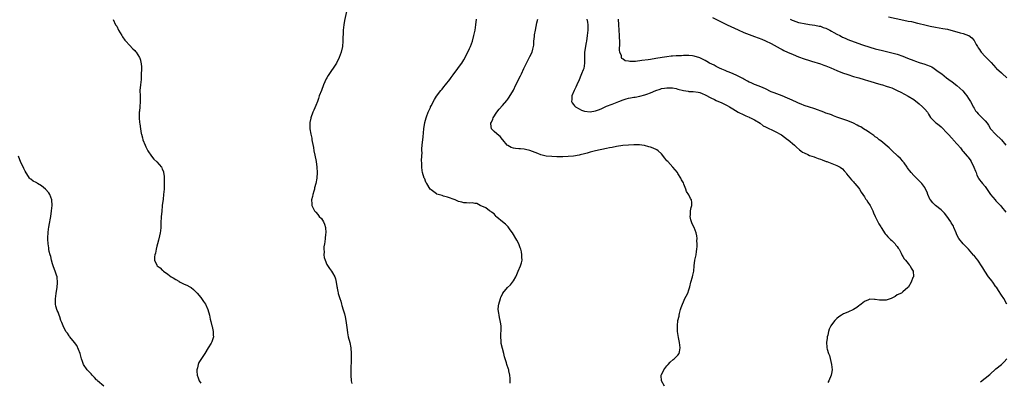
# Model space of a CAD drawing. Units: inches. Extents: x 2562000 to 2565000, y 1557000 to 1560000.
# Drawn here: x 2563049 to 2563408, y 1558499 to 1558631 of the extents above; entities that cross this region are included whole.
import ezdxf

# ---------------------------------------------------------------- set-up
doc = ezdxf.new("R2010")
doc.units = ezdxf.units.IN
doc.header["$MEASUREMENT"] = 0
doc.layers.add('LD25621557_10ft', color=52, linetype='Continuous')

msp = doc.modelspace()

# ---------------------------------------------------------------- linework, layer by layer
at = {"layer": 'LD25621557_10ft'}
for points, elevation in [([(2563168.16, 1558633.84), (2563167.42, 1558630.58), (2563167.16, 1558629), (2563166.99, 1558627), (2563166.87, 1558623), (2563166.69, 1558621), (2563166.27, 1558619), (2563165.53, 1558617), (2563164.47, 1558615), (2563161.51, 1558610.49), (2563161, 1558609.54), (2563160.8, 1558609.2), (2563159.79, 1558607), (2563158.99, 1558604.99), (2563158.25, 1558603), (2563157.97, 1558602.03), (2563157.56, 1558601), (2563157, 1558599.47), (2563156.26, 1558597.74), (2563155.92, 1558597), (2563155.13, 1558595), (2563155.1, 1558594.9), (2563154.76, 1558593.24), (2563154.75, 1558593), (2563154.79, 1558592.79), (2563154.8, 1558591), (2563155.12, 1558589), (2563155.51, 1558587.51), (2563155.53, 1558587), (2563155.6, 1558586.4), (2563156.14, 1558584.14), (2563156.3, 1558583), (2563156.6, 1558581.4), (2563157.08, 1558579), (2563157.37, 1558577), (2563157.45, 1558575), (2563157.29, 1558573), (2563156.93, 1558571), (2563156.53, 1558569.47), (2563156.44, 1558569), (2563156.24, 1558568.24), (2563155.89, 1558567), (2563155.72, 1558566.28), (2563155.45, 1558565), (2563155.54, 1558563.54), (2563155.55, 1558563), (2563156.53, 1558561), (2563156.75, 1558560.75), (2563157, 1558560.5), (2563157.69, 1558559.69), (2563158.22, 1558559), (2563159, 1558558.18), (2563159.79, 1558557), (2563160.16, 1558556.16), (2563160.52, 1558555), (2563160.57, 1558553), (2563160.49, 1558552.49), (2563160.38, 1558551), (2563160.32, 1558549.68), (2563160.13, 1558549), (2563159.9, 1558547.9), (2563159.88, 1558547), (2563159.97, 1558546.03), (2563159.89, 1558545), (2563160.03, 1558544.03), (2563160.35, 1558543), (2563161, 1558541.45), (2563161.97, 1558539.97), (2563162.72, 1558539), (2563163, 1558538.42), (2563163.94, 1558537), (2563164.19, 1558536.19), (2563164.45, 1558535), (2563164.62, 1558533.38), (2563164.71, 1558533), (2563164.82, 1558532.82), (2563165, 1558531.65), (2563165.13, 1558531.13), (2563165.13, 1558531), (2563165.15, 1558530.85), (2563165.72, 1558529), (2563166.07, 1558528.07), (2563166.35, 1558527), (2563166.52, 1558526.52), (2563167, 1558524.94), (2563167.49, 1558523.49), (2563167.68, 1558522.32), (2563167.97, 1558521), (2563168.42, 1558517.58), (2563168.52, 1558516.52), (2563168.83, 1558515), (2563169.38, 1558513), (2563169.78, 1558511), (2563169.9, 1558509), (2563169.84, 1558506.16), (2563169.74, 1558503.74), (2563169.75, 1558502.25), (2563169.74, 1558501), (2563169.86, 1558499), (2563170.05, 1558497.95)], 6870), ([(2563083.07, 1558630.93), (2563083.94, 1558629), (2563084.41, 1558628.41), (2563085.02, 1558626.98), (2563086.23, 1558625), (2563086.54, 1558624.54), (2563087.38, 1558623.38), (2563087.64, 1558623), (2563089, 1558621.56), (2563090.23, 1558620.23), (2563091, 1558619.53), (2563091.25, 1558619.25), (2563091.44, 1558619), (2563092.7, 1558617), (2563092.76, 1558616.76), (2563093, 1558616.01), (2563093.22, 1558615.22), (2563093.31, 1558615), (2563093.35, 1558613.35), (2563093.39, 1558613), (2563093.32, 1558610.68), (2563093.24, 1558609), (2563093.04, 1558607.04), (2563092.86, 1558605), (2563092.88, 1558603), (2563092.95, 1558601), (2563092.82, 1558599), (2563092.62, 1558597.38), (2563092.59, 1558597), (2563092.61, 1558596.61), (2563092.57, 1558595), (2563092.7, 1558593.3), (2563092.79, 1558592.79), (2563093, 1558590.96), (2563093.32, 1558589.32), (2563093.37, 1558589), (2563093.73, 1558587.73), (2563093.92, 1558587), (2563094.7, 1558585), (2563095, 1558584.38), (2563095.74, 1558583), (2563097.06, 1558581), (2563097.96, 1558579.96), (2563099, 1558578.92), (2563100.65, 1558577), (2563100.79, 1558576.78), (2563101, 1558576.25), (2563101.38, 1558575.38), (2563101.48, 1558575), (2563101.66, 1558573.66), (2563101.69, 1558573), (2563101.71, 1558571.71), (2563101.65, 1558570.35), (2563101.62, 1558569), (2563101.49, 1558567), (2563101.3, 1558565.3), (2563101, 1558563), (2563100.78, 1558560.78), (2563100.64, 1558559), (2563100.51, 1558556.51), (2563100.45, 1558555), (2563100.32, 1558553.68), (2563100.21, 1558553), (2563099.95, 1558551.95), (2563099.65, 1558550.35), (2563099.24, 1558549), (2563099, 1558548.08), (2563098.73, 1558547), (2563098.47, 1558545.53), (2563098.29, 1558545), (2563098.2, 1558544.2), (2563098.2, 1558543), (2563099, 1558541.24), (2563099.14, 1558541), (2563100.21, 1558540.21), (2563101, 1558539.42), (2563101.23, 1558539.23), (2563101.43, 1558539), (2563103, 1558537.96), (2563104.26, 1558537), (2563104.73, 1558536.73), (2563105, 1558536.54), (2563105.98, 1558535.98), (2563107, 1558535.31), (2563107.2, 1558535.2), (2563107.54, 1558535), (2563109, 1558534.3), (2563109.89, 1558533.89), (2563111, 1558533.31), (2563111.47, 1558533), (2563112.34, 1558532.34), (2563113, 1558531.74), (2563113.71, 1558531), (2563115, 1558529.35), (2563115.3, 1558529), (2563115.96, 1558527.96), (2563116.72, 1558527), (2563117.65, 1558525), (2563118.16, 1558523), (2563118.49, 1558521.51), (2563118.65, 1558520.65), (2563119.07, 1558519.07), (2563119.14, 1558518.86), (2563119.58, 1558517), (2563119.59, 1558515.59), (2563119.7, 1558515), (2563119, 1558513.24), (2563118.9, 1558513), (2563118.78, 1558512.78), (2563117.72, 1558511), (2563116.55, 1558509), (2563114.37, 1558505.63), (2563114.04, 1558505), (2563113.78, 1558503.78), (2563113.53, 1558503), (2563113.53, 1558502.47), (2563113.69, 1558501), (2563114.05, 1558500.05), (2563114.4, 1558499), (2563115, 1558498.12)], 6880), ([(2563227.9, 1558498.1), (2563227.82, 1558499.82), (2563227.7, 1558501), (2563227.4, 1558502.6), (2563227.35, 1558503), (2563227.27, 1558503.27), (2563226.63, 1558505), (2563226.49, 1558505.51), (2563225.97, 1558507), (2563225.77, 1558507.77), (2563225.54, 1558509), (2563224.6, 1558512.6), (2563224.52, 1558513), (2563224.51, 1558513.49), (2563224.4, 1558515), (2563224.48, 1558516.48), (2563224.53, 1558517), (2563224.53, 1558519), (2563224.35, 1558520.35), (2563224.23, 1558521), (2563223.96, 1558522.04), (2563223.78, 1558523), (2563223.74, 1558523.74), (2563223.5, 1558525), (2563223.59, 1558526.41), (2563223.67, 1558527), (2563224.26, 1558529), (2563224.48, 1558529.52), (2563225.14, 1558530.86), (2563225.23, 1558531), (2563226.9, 1558533), (2563227.93, 1558534.07), (2563228.71, 1558535), (2563229, 1558535.45), (2563229.89, 1558537), (2563230.25, 1558537.75), (2563230.81, 1558539), (2563231.66, 1558541), (2563231.98, 1558542.02), (2563232.18, 1558543), (2563232.1, 1558544.1), (2563232.14, 1558545), (2563231.92, 1558546.08), (2563231.7, 1558547), (2563231.54, 1558547.54), (2563230.98, 1558548.98), (2563230.31, 1558550.31), (2563228.72, 1558553), (2563227.87, 1558554.13), (2563227.14, 1558555.14), (2563226.18, 1558556.18), (2563225.03, 1558557), (2563223, 1558558.7), (2563222.86, 1558558.86), (2563222.68, 1558559), (2563221.97, 1558559.97), (2563221, 1558560.57), (2563220.79, 1558560.79), (2563220.36, 1558561), (2563219, 1558562.09), (2563216.95, 1558563), (2563215.68, 1558563.68), (2563215, 1558563.75), (2563213.96, 1558563.96), (2563213, 1558563.83), (2563211.97, 1558563.97), (2563211, 1558563.92), (2563210.16, 1558564.16), (2563209, 1558564.45), (2563207.75, 1558565), (2563207, 1558565.31), (2563205.76, 1558565.76), (2563205, 1558566.07), (2563203.56, 1558566.44), (2563203, 1558566.6), (2563201.64, 1558567), (2563201.16, 1558567.16), (2563201, 1558567.24), (2563199, 1558568.66), (2563198.72, 1558569), (2563197.43, 1558571), (2563197.25, 1558571.25), (2563197, 1558571.81), (2563196.68, 1558572.68), (2563196.54, 1558573), (2563195.93, 1558575), (2563195.77, 1558575.77), (2563195.62, 1558577), (2563195.65, 1558578.35), (2563195.55, 1558579.55), (2563195.72, 1558582.28), (2563195.69, 1558583), (2563195.69, 1558583.69), (2563195.79, 1558585), (2563195.91, 1558586.09), (2563195.97, 1558587), (2563196.06, 1558588.06), (2563196.39, 1558591), (2563196.74, 1558593.25), (2563197.2, 1558595), (2563197.35, 1558595.35), (2563197.95, 1558597), (2563198.75, 1558598.75), (2563198.84, 1558599), (2563199, 1558599.34), (2563200.26, 1558601.74), (2563201.04, 1558602.96), (2563202.54, 1558605), (2563202.75, 1558605.25), (2563203, 1558605.5), (2563203.69, 1558606.31), (2563204.27, 1558607), (2563205.83, 1558609), (2563206.28, 1558609.72), (2563207, 1558610.74), (2563208.79, 1558613), (2563209.71, 1558614.29), (2563210.25, 1558615), (2563211, 1558616.21), (2563211.44, 1558617), (2563211.94, 1558618.06), (2563212.43, 1558619), (2563213, 1558620.26), (2563213.32, 1558621), (2563214.07, 1558623), (2563214.63, 1558625), (2563215.04, 1558626.96), (2563215.35, 1558629), (2563215.53, 1558631)], 6860), ([(2563284.08, 1558497), (2563282.97, 1558499), (2563282.92, 1558500.92), (2563282.89, 1558501), (2563283, 1558501.25), (2563283.58, 1558502.42), (2563283.94, 1558503), (2563285, 1558504.5), (2563285.4, 1558505), (2563286.19, 1558505.81), (2563287.27, 1558506.73), (2563287.62, 1558507), (2563289, 1558508.39), (2563289.51, 1558509), (2563289.54, 1558509.54), (2563289.85, 1558511), (2563289.54, 1558513), (2563289.18, 1558514.82), (2563288.91, 1558517), (2563288.85, 1558519), (2563289.03, 1558521), (2563289.44, 1558522.56), (2563289.49, 1558523), (2563289.61, 1558523.61), (2563290, 1558525), (2563290.26, 1558525.74), (2563290.63, 1558527), (2563291, 1558527.8), (2563291.58, 1558529), (2563292.08, 1558529.92), (2563292.6, 1558531), (2563293, 1558532.22), (2563293.3, 1558533.3), (2563293.7, 1558535), (2563294.34, 1558537), (2563294.49, 1558537.51), (2563294.84, 1558539), (2563295, 1558541), (2563295.24, 1558543), (2563295.65, 1558545), (2563295.81, 1558546.19), (2563295.94, 1558547), (2563296, 1558548), (2563296.02, 1558549), (2563295.97, 1558550.03), (2563296, 1558551), (2563295.92, 1558551.92), (2563295.72, 1558553), (2563294.88, 1558555), (2563294.24, 1558556.24), (2563293.96, 1558557), (2563293.75, 1558557.75), (2563293.51, 1558559), (2563293.56, 1558559.56), (2563293.63, 1558561), (2563293.8, 1558562.2), (2563294.07, 1558563), (2563294.07, 1558564.07), (2563293.98, 1558565), (2563293.59, 1558565.59), (2563293, 1558566.94), (2563292.13, 1558568.13), (2563291.86, 1558569), (2563291.2, 1558570.8), (2563291, 1558571.22), (2563290.38, 1558572.38), (2563290.1, 1558573), (2563289, 1558574.68), (2563288.81, 1558575), (2563288.02, 1558576.02), (2563287.18, 1558577), (2563285.29, 1558579), (2563285, 1558579.34), (2563284.28, 1558580.28), (2563283, 1558581.82), (2563281.76, 1558583), (2563281.32, 1558583.32), (2563279.95, 1558583.95), (2563279, 1558584.23), (2563278.44, 1558584.44), (2563276.84, 1558584.84), (2563275.81, 1558585), (2563275, 1558585.09), (2563273, 1558585.12), (2563271, 1558585.03), (2563268.87, 1558584.87), (2563266.56, 1558584.56), (2563265, 1558584.22), (2563264.03, 1558584.03), (2563263, 1558583.76), (2563259, 1558582.95), (2563257, 1558582.44), (2563255.92, 1558582.08), (2563255, 1558581.82), (2563253.43, 1558581.43), (2563253, 1558581.31), (2563251, 1558581.01), (2563249, 1558580.86), (2563247, 1558580.8), (2563244.81, 1558580.81), (2563243, 1558580.85), (2563241, 1558581.02), (2563239, 1558581.53), (2563237.97, 1558581.97), (2563235.03, 1558583.03), (2563233.42, 1558583.42), (2563233, 1558583.5), (2563231.63, 1558583.63), (2563231, 1558583.72), (2563229.8, 1558583.8), (2563229, 1558583.93), (2563228.22, 1558584.22), (2563227, 1558584.83), (2563226.81, 1558585), (2563225.15, 1558587), (2563225.09, 1558587.09), (2563224.18, 1558588.18), (2563223.14, 1558589), (2563223, 1558589.15), (2563221.95, 1558589.95), (2563220.99, 1558591), (2563220.79, 1558592.79), (2563220.81, 1558593), (2563221, 1558593.46), (2563221.49, 1558594.51), (2563221.67, 1558595), (2563223, 1558597.07), (2563223.89, 1558598.11), (2563225, 1558599.5), (2563226.65, 1558601.35), (2563227, 1558601.85), (2563227.5, 1558602.5), (2563229, 1558605.07), (2563229.95, 1558607), (2563231.65, 1558610.35), (2563231.96, 1558611), (2563232.87, 1558613), (2563233.5, 1558614.5), (2563233.74, 1558615), (2563234.63, 1558616.63), (2563235, 1558617.34), (2563235.81, 1558619), (2563236.05, 1558620.05), (2563236.33, 1558621), (2563236.43, 1558621.57), (2563236.52, 1558623), (2563236.67, 1558624.67), (2563236.75, 1558625.25), (2563237.04, 1558626.96), (2563237.62, 1558629.62), (2563237.88, 1558631)], 6850), ([(2563255.85, 1558631), (2563256.04, 1558629.96), (2563256.16, 1558629), (2563256.16, 1558628.16), (2563256.21, 1558627), (2563255.97, 1558625), (2563255.67, 1558623), (2563255.56, 1558622.44), (2563255, 1558619), (2563254.91, 1558617), (2563254.99, 1558615), (2563254.67, 1558613), (2563254.5, 1558612.5), (2563253.89, 1558611), (2563253.61, 1558610.39), (2563253, 1558608.85), (2563252.17, 1558607), (2563251.84, 1558606.16), (2563251.18, 1558605), (2563250.35, 1558603), (2563250.35, 1558601.65), (2563250.27, 1558601), (2563250.49, 1558600.49), (2563251, 1558599.8), (2563251.33, 1558599.33), (2563251.69, 1558599), (2563253, 1558598.25), (2563253.85, 1558597.85), (2563255, 1558597.48), (2563257, 1558597.18), (2563259, 1558597.49), (2563260.1, 1558597.9), (2563261, 1558598.27), (2563263, 1558599.19), (2563265, 1558600.01), (2563267.51, 1558601), (2563269, 1558601.55), (2563270.12, 1558601.88), (2563271, 1558602.11), (2563271.75, 1558602.25), (2563273, 1558602.52), (2563273.43, 1558602.57), (2563275.08, 1558602.92), (2563277, 1558603.38), (2563277.62, 1558603.62), (2563279, 1558604.1), (2563280.99, 1558605.01), (2563282.49, 1558605.51), (2563283, 1558605.66), (2563284.17, 1558605.83), (2563285, 1558605.97), (2563287, 1558605.9), (2563288.36, 1558605.64), (2563289, 1558605.49), (2563291, 1558604.95), (2563292.7, 1558604.7), (2563293, 1558604.64), (2563294.6, 1558604.6), (2563296.36, 1558604.36), (2563297, 1558604.2), (2563297.86, 1558603.86), (2563299, 1558603.37), (2563301, 1558602.28), (2563302.34, 1558601.66), (2563303, 1558601.32), (2563305, 1558600.48), (2563306, 1558600), (2563307, 1558599.49), (2563307.86, 1558599), (2563309, 1558598.27), (2563311, 1558597.07), (2563313, 1558596.12), (2563313.74, 1558595.74), (2563315, 1558595.25), (2563315.16, 1558595.16), (2563315.53, 1558595), (2563317, 1558594.21), (2563318.97, 1558593), (2563320.12, 1558592.12), (2563321, 1558591.67), (2563321.41, 1558591.41), (2563322.41, 1558591), (2563323, 1558590.7), (2563325, 1558589.72), (2563326.34, 1558589), (2563326.74, 1558588.74), (2563327.93, 1558587.93), (2563329, 1558587.12), (2563329.18, 1558587), (2563331.55, 1558585), (2563332.29, 1558584.29), (2563333.36, 1558583.36), (2563333.84, 1558583), (2563334.49, 1558582.49), (2563335, 1558582.16), (2563336.44, 1558581.56), (2563337, 1558581.3), (2563338.75, 1558580.75), (2563339, 1558580.69), (2563340.17, 1558580.17), (2563341, 1558579.92), (2563341.62, 1558579.62), (2563343.08, 1558579.08), (2563343.35, 1558579), (2563347, 1558577.61), (2563348.21, 1558577), (2563349, 1558576.32), (2563349.61, 1558575.61), (2563350.27, 1558575), (2563350.54, 1558574.54), (2563352.3, 1558572.3), (2563353, 1558571.64), (2563353.29, 1558571.29), (2563353.58, 1558571), (2563355, 1558569.26), (2563355.18, 1558569), (2563355.83, 1558567.83), (2563356.46, 1558567), (2563357, 1558566.17), (2563357.42, 1558565.42), (2563357.77, 1558565), (2563358.23, 1558564.23), (2563359.08, 1558563), (2563360.08, 1558561), (2563360.35, 1558560.35), (2563360.98, 1558559), (2563361.93, 1558557), (2563362.3, 1558556.3), (2563363, 1558555.24), (2563363.13, 1558555), (2563364.63, 1558552.63), (2563365, 1558552.27), (2563365.56, 1558551.56), (2563366.17, 1558551), (2563366.54, 1558550.54), (2563367, 1558550.17), (2563368.22, 1558549), (2563368.53, 1558548.53), (2563369, 1558547.96), (2563369.38, 1558547.38), (2563369.68, 1558547), (2563370.42, 1558545.58), (2563370.68, 1558545), (2563370.76, 1558544.76), (2563371, 1558544.41), (2563371.48, 1558543.48), (2563371.95, 1558543), (2563373, 1558541.82), (2563373.36, 1558541.36), (2563373.75, 1558541), (2563374.12, 1558540.12), (2563374.85, 1558539), (2563374.89, 1558537.11), (2563374.86, 1558537), (2563374.65, 1558536.65), (2563374.04, 1558535), (2563372.95, 1558533.05), (2563372.88, 1558533), (2563371, 1558531.43), (2563370.52, 1558531), (2563369, 1558530.32), (2563368.26, 1558529.74), (2563366.83, 1558529), (2563365, 1558528.48), (2563363, 1558528.42), (2563362.47, 1558528.47), (2563361, 1558528.72), (2563360.7, 1558528.7), (2563359, 1558528.78), (2563358.57, 1558528.57), (2563357, 1558527.95), (2563355.85, 1558527), (2563355.35, 1558526.65), (2563355, 1558526.37), (2563354.21, 1558525.79), (2563353, 1558524.96), (2563351, 1558524.06), (2563349.4, 1558523.4), (2563349, 1558523.2), (2563348.66, 1558523), (2563347.7, 1558522.3), (2563347, 1558521.75), (2563346.58, 1558521.42), (2563346.19, 1558521), (2563345, 1558519.4), (2563344.72, 1558519), (2563344.18, 1558517.82), (2563343.91, 1558517), (2563343.63, 1558515.63), (2563343.48, 1558515), (2563343.45, 1558514.55), (2563343.23, 1558513), (2563343.29, 1558511.29), (2563343.31, 1558511), (2563343.4, 1558510.6), (2563343.88, 1558509), (2563344.25, 1558508.25), (2563345.07, 1558505), (2563345.21, 1558503), (2563345, 1558501.67), (2563344.88, 1558501), (2563344.06, 1558499), (2563343.67, 1558498.33)], 6840), ([(2563408.98, 1558527), (2563407.85, 1558529), (2563407, 1558530.24), (2563405.94, 1558531.94), (2563405.15, 1558533.15), (2563405, 1558533.33), (2563403.82, 1558535), (2563403.5, 1558535.5), (2563403, 1558536.04), (2563402.25, 1558537), (2563400.91, 1558539), (2563400.26, 1558540.26), (2563399.74, 1558541), (2563398.65, 1558542.65), (2563398.37, 1558543), (2563397.79, 1558543.79), (2563397, 1558544.68), (2563396.86, 1558544.86), (2563395, 1558547), (2563394.06, 1558548.05), (2563393, 1558549.04), (2563391.45, 1558551), (2563391, 1558551.8), (2563390.63, 1558552.63), (2563390.49, 1558553), (2563389.68, 1558555), (2563389.45, 1558555.45), (2563389, 1558556.18), (2563388.71, 1558556.71), (2563388.54, 1558557), (2563387.05, 1558559.05), (2563386.17, 1558560.17), (2563385.35, 1558561), (2563385, 1558561.39), (2563382.98, 1558563), (2563381.96, 1558563.96), (2563381.06, 1558565), (2563381, 1558565.1), (2563380.14, 1558567), (2563379.86, 1558567.86), (2563379.35, 1558569), (2563379, 1558569.58), (2563378.02, 1558571), (2563377.52, 1558571.52), (2563377, 1558571.96), (2563376.48, 1558572.48), (2563375, 1558573.89), (2563374.09, 1558575), (2563373.64, 1558575.64), (2563373, 1558576.42), (2563372.77, 1558576.77), (2563372.58, 1558577), (2563371.47, 1558578.53), (2563371.09, 1558579.09), (2563371, 1558579.19), (2563370.19, 1558580.19), (2563369.25, 1558581), (2563367, 1558583.04), (2563366.06, 1558584.06), (2563363, 1558586.54), (2563362.4, 1558587), (2563361.65, 1558587.65), (2563361, 1558588.07), (2563360.49, 1558588.49), (2563359.75, 1558589), (2563359, 1558589.57), (2563358.17, 1558590.17), (2563356.7, 1558591), (2563355.66, 1558591.66), (2563355, 1558591.99), (2563354.37, 1558592.37), (2563353, 1558593.04), (2563351, 1558593.91), (2563347.66, 1558595), (2563347, 1558595.25), (2563345.77, 1558595.77), (2563345, 1558596.03), (2563344.32, 1558596.32), (2563343, 1558596.74), (2563342.24, 1558597), (2563339, 1558598.23), (2563336.6, 1558599), (2563335.42, 1558599.42), (2563335, 1558599.53), (2563333.98, 1558599.98), (2563333, 1558600.31), (2563332.55, 1558600.55), (2563330.62, 1558601.38), (2563329, 1558602.14), (2563327, 1558602.97), (2563324.06, 1558604.06), (2563323, 1558604.52), (2563321, 1558605.55), (2563320.09, 1558605.91), (2563318.59, 1558606.59), (2563317, 1558607.11), (2563315.73, 1558607.73), (2563315, 1558608.05), (2563314.4, 1558608.4), (2563313.25, 1558609), (2563313, 1558609.15), (2563312.7, 1558609.3), (2563311, 1558610.22), (2563310.48, 1558610.48), (2563309.16, 1558611), (2563307.67, 1558611.67), (2563307, 1558611.9), (2563306.26, 1558612.26), (2563305, 1558612.74), (2563304.83, 1558612.83), (2563304.42, 1558613), (2563303, 1558613.75), (2563302.21, 1558614.21), (2563300.52, 1558615), (2563299.59, 1558615.59), (2563299, 1558615.92), (2563297, 1558616.94), (2563295, 1558617.55), (2563294.37, 1558617.63), (2563293, 1558617.75), (2563292.26, 1558617.74), (2563291, 1558617.71), (2563290.34, 1558617.66), (2563289, 1558617.63), (2563288.43, 1558617.57), (2563287, 1558617.53), (2563286.53, 1558617.47), (2563285, 1558617.32), (2563283.33, 1558617), (2563281, 1558616.59), (2563279, 1558616.29), (2563278.19, 1558616.19), (2563275.87, 1558615.87), (2563273.6, 1558615.6), (2563273, 1558615.6), (2563271.52, 1558615.52), (2563271, 1558615.64), (2563269.79, 1558615.79), (2563269, 1558616.38), (2563268.62, 1558616.62), (2563268.47, 1558617), (2563268.4, 1558617.6), (2563267.85, 1558619), (2563267.73, 1558619.73), (2563267.81, 1558622.19), (2563267.75, 1558625), (2563267.44, 1558629), (2563267.32, 1558631)], 6830), ([(2563301.65, 1558631.65), (2563305, 1558629.89), (2563306.95, 1558628.95), (2563309.7, 1558627.7), (2563311, 1558627.06), (2563313, 1558626.16), (2563315, 1558625.36), (2563317, 1558624.64), (2563318.23, 1558624.23), (2563319.67, 1558623.67), (2563321, 1558623.09), (2563323, 1558622.1), (2563326.28, 1558620.29), (2563327, 1558619.93), (2563327.62, 1558619.62), (2563329, 1558619.01), (2563331, 1558618.13), (2563333, 1558617.27), (2563335, 1558616.52), (2563337, 1558615.89), (2563337.69, 1558615.69), (2563341, 1558614.68), (2563342.22, 1558614.22), (2563343, 1558613.96), (2563344.77, 1558613.23), (2563347, 1558612.25), (2563349, 1558611.45), (2563351, 1558610.75), (2563353, 1558610.13), (2563355, 1558609.56), (2563356.99, 1558609.01), (2563358.52, 1558608.52), (2563359, 1558608.39), (2563361, 1558607.73), (2563363, 1558607.14), (2563363.57, 1558607), (2563365, 1558606.59), (2563366.2, 1558606.2), (2563367, 1558605.9), (2563369, 1558604.99), (2563370.35, 1558604.35), (2563371.66, 1558603.66), (2563373, 1558602.93), (2563375, 1558601.68), (2563377, 1558600.13), (2563378.25, 1558599), (2563379, 1558598.15), (2563379.97, 1558597), (2563380.35, 1558596.35), (2563381.16, 1558595.16), (2563381.3, 1558595), (2563383, 1558593.31), (2563383.34, 1558593), (2563384.26, 1558592.26), (2563385, 1558591.71), (2563385.38, 1558591.38), (2563387, 1558589.66), (2563387.57, 1558589), (2563389, 1558587.48), (2563389.25, 1558587.25), (2563389.44, 1558587), (2563391, 1558585.28), (2563392.01, 1558584.01), (2563392.76, 1558583), (2563393, 1558582.7), (2563394.48, 1558581), (2563394.73, 1558580.73), (2563395.64, 1558579.64), (2563396, 1558579), (2563396.96, 1558577), (2563397.5, 1558575.5), (2563397.74, 1558575), (2563398.04, 1558574.04), (2563398.64, 1558573), (2563398.74, 1558572.74), (2563399, 1558572.35), (2563399.57, 1558571.57), (2563400.13, 1558571), (2563401, 1558569.93), (2563403.04, 1558567), (2563404.67, 1558565), (2563405, 1558564.64), (2563406.62, 1558563), (2563407, 1558562.56), (2563408.6, 1558560.6)], 6820), ([(2563329.94, 1558631), (2563330.67, 1558630.67), (2563331, 1558630.5), (2563333, 1558629.83), (2563333.66, 1558629.66), (2563335, 1558629.39), (2563337, 1558629.07), (2563339, 1558628.78), (2563340.49, 1558628.49), (2563341, 1558628.42), (2563342.02, 1558628.02), (2563343, 1558627.71), (2563343.46, 1558627.46), (2563344.38, 1558627), (2563345, 1558626.63), (2563345.81, 1558626.19), (2563347, 1558625.5), (2563348, 1558625), (2563348.65, 1558624.65), (2563349, 1558624.48), (2563350.02, 1558624.02), (2563351, 1558623.59), (2563353.23, 1558622.77), (2563356.34, 1558621.66), (2563359, 1558620.77), (2563361, 1558620.24), (2563363.62, 1558619.62), (2563366.06, 1558619), (2563367, 1558618.75), (2563369, 1558618.19), (2563371, 1558617.48), (2563372.76, 1558616.76), (2563375, 1558615.91), (2563375.7, 1558615.7), (2563377, 1558615.23), (2563379, 1558614.63), (2563379.62, 1558614.38), (2563381, 1558613.87), (2563381.56, 1558613.56), (2563382.5, 1558613), (2563383, 1558612.68), (2563383.95, 1558611.95), (2563385.27, 1558611), (2563387, 1558609.65), (2563387.86, 1558609), (2563389, 1558608.08), (2563390.75, 1558606.75), (2563392.86, 1558604.86), (2563393.79, 1558603.79), (2563394.38, 1558603), (2563395, 1558602.1), (2563395.68, 1558601), (2563396.15, 1558600.15), (2563396.73, 1558599), (2563397, 1558598.53), (2563397.58, 1558597.58), (2563397.98, 1558597), (2563398.5, 1558596.5), (2563399, 1558595.93), (2563399.5, 1558595.5), (2563401, 1558593.85), (2563401.73, 1558593), (2563402.29, 1558592.29), (2563403.05, 1558591), (2563404.81, 1558589), (2563407, 1558586.92), (2563408.61, 1558585)], 6810), ([(2563365.84, 1558631.84), (2563371.37, 1558630.63), (2563373, 1558630.32), (2563374.15, 1558630.15), (2563376.43, 1558629.57), (2563377, 1558629.47), (2563379, 1558628.91), (2563380.54, 1558628.54), (2563381, 1558628.42), (2563383, 1558628.05), (2563385.66, 1558627.66), (2563387.33, 1558627.33), (2563391.94, 1558626.06), (2563393, 1558625.82), (2563395, 1558625.1), (2563395.14, 1558625), (2563396.14, 1558624.15), (2563397, 1558623.27), (2563397.19, 1558623), (2563397.81, 1558621.81), (2563398.31, 1558621), (2563398.56, 1558620.56), (2563399, 1558619.89), (2563399.33, 1558619.33), (2563399.58, 1558619), (2563401, 1558617.42), (2563401.39, 1558617), (2563402.21, 1558616.21), (2563403, 1558615.38), (2563403.19, 1558615.19), (2563405, 1558613.24), (2563405.24, 1558613), (2563407, 1558611.36), (2563407.2, 1558611.2), (2563409, 1558609.54)], 6800), ([(2563079.62, 1558497), (2563077.36, 1558499), (2563077.21, 1558499.21), (2563077, 1558499.4), (2563076.24, 1558500.24), (2563075.48, 1558501), (2563075, 1558501.59), (2563073.6, 1558503), (2563073.38, 1558503.38), (2563072.52, 1558504.52), (2563072.27, 1558505), (2563071.93, 1558506.07), (2563071.59, 1558507), (2563071.03, 1558509), (2563070.47, 1558510.47), (2563069.85, 1558511.85), (2563069, 1558512.99), (2563067.25, 1558515), (2563067.17, 1558515.17), (2563067, 1558515.39), (2563066.37, 1558516.37), (2563065.84, 1558517), (2563064.82, 1558519), (2563064.31, 1558520.31), (2563064.05, 1558521), (2563063.6, 1558522.4), (2563063.38, 1558523), (2563063, 1558524.04), (2563062.7, 1558524.7), (2563062.2, 1558526.2), (2563062.05, 1558527), (2563062.01, 1558528.01), (2563062.04, 1558529), (2563062.19, 1558529.81), (2563062.35, 1558531), (2563062.67, 1558533), (2563062.83, 1558534.84), (2563062.84, 1558535), (2563062.67, 1558536.67), (2563062.62, 1558537), (2563062.44, 1558537.56), (2563061.95, 1558539), (2563061.67, 1558539.67), (2563061.22, 1558541), (2563061, 1558541.7), (2563060.64, 1558543), (2563060.34, 1558544.34), (2563060.11, 1558545), (2563059.79, 1558546.21), (2563059.64, 1558547), (2563059.59, 1558547.59), (2563059.35, 1558549), (2563059.26, 1558550.74), (2563059.27, 1558551), (2563059.3, 1558551.3), (2563059.37, 1558553), (2563059.53, 1558554.47), (2563059.64, 1558555), (2563059.77, 1558555.77), (2563060.29, 1558559), (2563060.63, 1558561), (2563060.88, 1558563), (2563060.76, 1558565), (2563060.03, 1558567), (2563059.64, 1558567.64), (2563058.41, 1558569), (2563057, 1558570.22), (2563055.53, 1558571), (2563055.21, 1558571.22), (2563055, 1558571.34), (2563053.91, 1558571.91), (2563053, 1558572.57), (2563052.76, 1558572.76), (2563052.58, 1558573), (2563051, 1558575.56), (2563050.54, 1558576.54), (2563049.25, 1558579), (2563049, 1558579.67), (2563048.57, 1558581)], 6890), ([(2563399.41, 1558498.59), (2563402.71, 1558501.29), (2563405, 1558503.3), (2563407, 1558505), (2563408.03, 1558505.97), (2563409.01, 1558506.99)], 6830)]:
    msp.add_lwpolyline(points, dxfattribs=dict(at, elevation=elevation))

doc.saveas('drawing.dxf')
